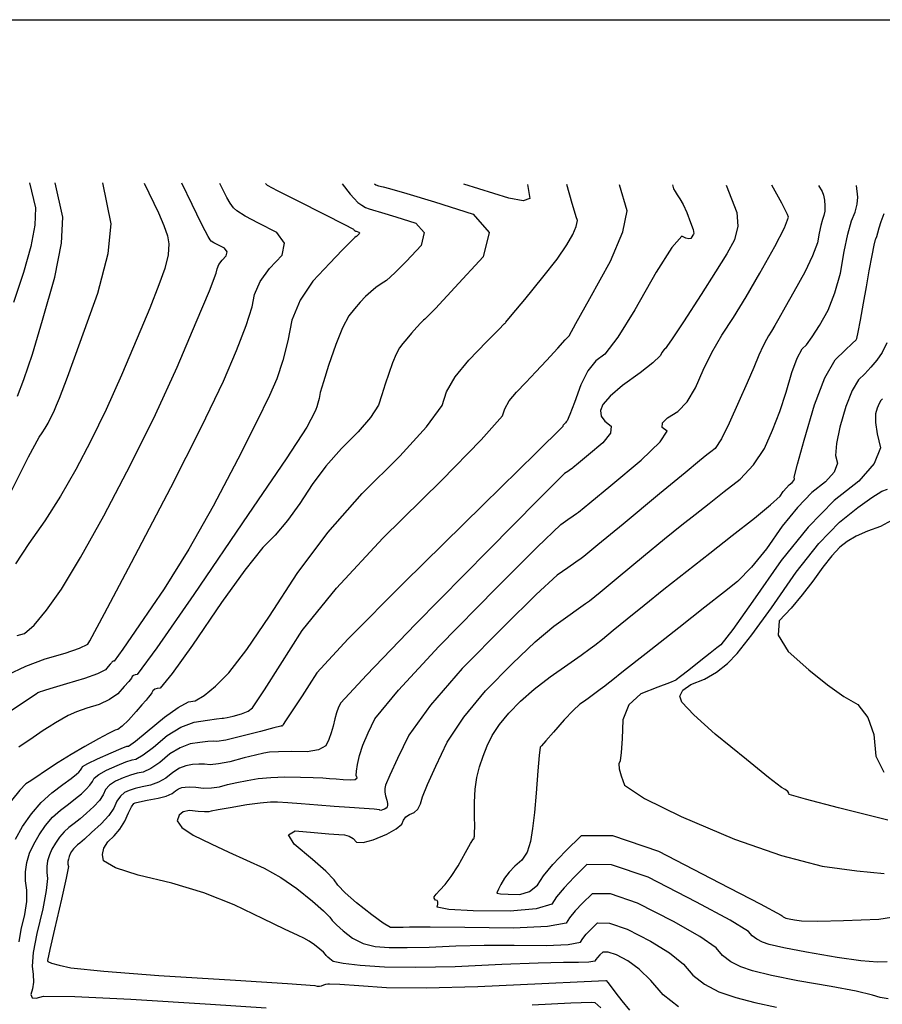
# Model space of a CAD drawing. Extents: x 364569 to 367769, y 1011269 to 1014269.
# Drawn here: x 365996 to 366149, y 1014045 to 1014219 of the extents above; entities that cross this region are included whole.
import ezdxf

# ---------------------------------------------------------------- set-up
doc = ezdxf.new("R2010")
doc.units = 0
doc.header["$MEASUREMENT"] = 0
for name, color, linetype in [('5', 5, 'CONTINUOUS'), ('INDEX', 1, 'CONTINUOUS'), ('INTER', 33, 'CONTINUOUS')]:
    doc.layers.add(name, color=color, linetype=linetype)

msp = doc.modelspace()

# ---------------------------------------------------------------- linework, layer by layer
at = {"layer": '5'}
msp.add_line((364719.41, 1014219.39), (367719.41, 1014219.39), dxfattribs=at)
at = {"layer": 'INDEX', "linetype": 'CONTINUOUS'}
for points in [[(366039.6, 1014190.42), (366039.9, 1014190.14), (366041.67, 1014189.2), (366045.05, 1014187.47), (366050.05, 1014184.95), (366053.4, 1014183.24), (366055.11, 1014182.34), (366055.18, 1014182.25), (366055.24, 1014182.18), (366055.3, 1014182.12), (366055.35, 1014182.08), (366055.4, 1014182.06), (366055.45, 1014182.04), (366055.49, 1014182.03), (366055.61, 1014181.99), (366055.8, 1014181.93), (366056.07, 1014181.85), (366056.18, 1014181.72), (366056.14, 1014181.56), (366055.94, 1014181.34), (366055.79, 1014181.19), (366055.68, 1014181.09), (366055.61, 1014181.05), (366055.39, 1014180.86), (366055.02, 1014180.52), (366054.5, 1014180.03), (366053.15, 1014178.65), (366050.96, 1014176.36), (366047.94, 1014173.17), (366045.7, 1014169.81), (366044.22, 1014166.29), (366043.52, 1014162.59), (366042.64, 1014159.14), (366041.56, 1014155.93), (366040.3, 1014152.96), (366038.01, 1014148.22), (366034.7, 1014141.71), (366030.36, 1014133.42), (366026.02, 1014125.77), (366021.67, 1014118.76), (366017.33, 1014112.39), (366014.38, 1014108.13), (366012.82, 1014106), (366012.66, 1014105.98), (366012.53, 1014105.93), (366012.43, 1014105.84), (366012.36, 1014105.72), (366012.15, 1014105.45), (366011.79, 1014105.04), (366011.29, 1014104.48), (366009.89, 1014103.78), (366007.58, 1014102.94), (366004.39, 1014101.97), (366002.09, 1014101.27), (366000.69, 1014100.85), (366000.19, 1014100.71), (365999.75, 1014100.55), (365999.37, 1014100.38), (365999.05, 1014100.19), (365997, 1014098.82), (365993.24, 1014096.29)], [(365995.75, 1014152.86), (365996.9, 1014155.8), (365998.39, 1014160.28), (366000.2, 1014166.29), (366002.34, 1014173.85), (366003.54, 1014179.9), (366003.79, 1014184.45), (366002.42, 1014190.55)], [(366111.5, 1014190.18), (366111.71, 1014189.46), (366111.95, 1014188.99), (366112.33, 1014188.42), (366112.83, 1014187.74), (366113.4, 1014186.7), (366114.02, 1014185.3), (366114.7, 1014183.54), (366115.13, 1014182.31), (366115.3, 1014181.62), (366115.22, 1014181.47), (366115.1, 1014181.27), (366114.94, 1014181.02), (366114.74, 1014180.73), (366114.38, 1014180.65), (366113.84, 1014180.78), (366113.14, 1014181.13), (366111.41, 1014179.13), (366108.65, 1014174.78), (366104.86, 1014168.08), (366101.82, 1014163.24), (366099.52, 1014160.25), (366097.96, 1014159.11), (366096.55, 1014157.31), (366095.28, 1014154.86), (366094.16, 1014151.74), (366093.36, 1014149.61), (366092.89, 1014148.46), (366092.73, 1014148.28), (366092.58, 1014148.12), (366092.44, 1014147.97), (366092.3, 1014147.84), (366092.2, 1014147.71), (366092.14, 1014147.6), (366092.1, 1014147.5), (366087.41, 1014142.84), (366078.05, 1014133.61), (366064.02, 1014119.83), (366054.22, 1014109.93), (366048.65, 1014103.92), (366047.3, 1014101.81), (366046.05, 1014099.87), (366044.9, 1014098.11), (366043.83, 1014096.53), (366043.1, 1014095.43), (366042.71, 1014094.81), (366042.64, 1014094.67), (366042.57, 1014094.58), (366042.5, 1014094.53), (366042.42, 1014094.54), (366042.35, 1014094.54), (366042.31, 1014094.53), (366042.28, 1014094.53), (366041.08, 1014094.21), (366038.7, 1014093.59), (366035.15, 1014092.66), (366032.57, 1014092.05), (366030.98, 1014091.79), (366030.36, 1014091.85), (366029.37, 1014091.8), (366028, 1014091.64), (366026.25, 1014091.36), (366024.48, 1014090.68), (366022.7, 1014089.59), (366020.89, 1014088.08), (366019.32, 1014087.01), (366017.99, 1014086.38), (366016.9, 1014086.17), (366015.71, 1014085.83), (366014.44, 1014085.37), (366013.08, 1014084.77), (366012.04, 1014084.07), (366011.32, 1014083.28), (366010.92, 1014082.37), (366010.23, 1014081.38), (366009.24, 1014080.3), (366007.97, 1014079.13), (366006.81, 1014078.12), (366005.77, 1014077.28), (366004.85, 1014076.6), (366003.98, 1014075.8), (366003.18, 1014074.88), (366002.45, 1014073.83), (366001.85, 1014072.79), (366001.39, 1014071.75), (366001.08, 1014070.72), (366000.92, 1014069.68), (366000.92, 1014068.64), (366001.09, 1014067.59), (366000.85, 1014065.45), (366000.21, 1014062.21), (365999.18, 1014057.88), (365998.55, 1014054.49), (365998.34, 1014052.07), (365998.54, 1014050.6), (365998.57, 1014049.27), (365998.42, 1014048.09), (365998.11, 1014047.06), (365998.33, 1014046.5), (365999.08, 1014046.4), (366000.36, 1014046.77), (366005.92, 1014046.73), (366015.76, 1014046.26), (366029.88, 1014045.38), (366039.7, 1014044.7)], [(366149.44, 1014052.84), (366147.75, 1014052.76), (366144.81, 1014053.03), (366140.63, 1014053.63), (366135.2, 1014054.58), (366131.19, 1014055.34), (366128.6, 1014055.92), (366127.42, 1014056.31), (366126.43, 1014056.83), (366125.6, 1014057.46), (366124.95, 1014058.22), (366121.67, 1014060.2), (366115.74, 1014063.4), (366107.18, 1014067.81), (366100.73, 1014070.02), (366096.37, 1014070.03), (366094.12, 1014067.83), (366092.34, 1014065.94), (366091.02, 1014064.34), (366090.16, 1014063.03), (366087.43, 1014062.19), (366082.81, 1014061.8), (366076.3, 1014061.88), (366072.01, 1014062.12), (366069.91, 1014062.51), (366070.03, 1014063.06), (366070.02, 1014063.45), (366069.9, 1014063.69), (366069.64, 1014063.77), (366069.48, 1014063.9), (366069.4, 1014064.09), (366069.41, 1014064.33), (366069.73, 1014064.81), (366070.37, 1014065.54), (366071.33, 1014066.5), (366072.41, 1014067.92), (366073.61, 1014069.81), (366074.94, 1014072.16), (366075.84, 1014073.75), (366076.32, 1014074.56), (366076.38, 1014074.61), (366076.43, 1014074.69), (366076.46, 1014074.78), (366076.48, 1014074.89), (366076.5, 1014075.07), (366076.52, 1014075.34), (366076.54, 1014075.67), (366076.55, 1014076.74), (366076.53, 1014078.53), (366076.49, 1014081.06), (366076.63, 1014083.37), (366076.94, 1014085.46), (366077.42, 1014087.34), (366078.04, 1014089.2), (366078.78, 1014091.05), (366079.66, 1014092.88), (366080.93, 1014094.79), (366082.6, 1014096.8), (366084.66, 1014098.9), (366087.08, 1014101.03), (366089.86, 1014103.2), (366093, 1014105.41), (366095.36, 1014107.08), (366096.96, 1014108.22), (366097.78, 1014108.83), (366099.15, 1014109.91), (366101.05, 1014111.47), (366103.5, 1014113.5), (366106.48, 1014115.92), (366110, 1014118.72), (366114.06, 1014121.91), (366118.08, 1014125.07), (366122.06, 1014128.19), (366126.01, 1014131.27), (366128.83, 1014133.6), (366130.53, 1014135.17), (366131.09, 1014135.98), (366131.63, 1014136.65), (366132.15, 1014137.18), (366132.64, 1014137.57), (366132.95, 1014137.92), (366133.07, 1014138.24), (366133.01, 1014138.52), (366133.57, 1014140.79), (366134.77, 1014145.06), (366136.6, 1014151.32), (366138.41, 1014156.06), (366140.23, 1014159.26), (366142.03, 1014160.94), (366143.27, 1014162.13), (366143.95, 1014162.82), (366144.06, 1014163.03), (366144.32, 1014164.18), (366144.72, 1014166.26), (366145.25, 1014169.28), (366145.78, 1014172.19), (366146.28, 1014174.99), (366146.78, 1014177.68), (366147.14, 1014179.52), (366147.36, 1014180.52), (366147.45, 1014180.66), (366147.59, 1014181.05), (366147.78, 1014181.69), (366148.01, 1014182.57), (366148.39, 1014183.71), (366148.89, 1014185.12)], [(366086.72, 1014045.27), (366093.52, 1014045.57), (366097.21, 1014045.69), (366097.78, 1014045.65), (366098.84, 1014044.69)]]:
    msp.add_lwpolyline(points, dxfattribs=at)
at = {"layer": 'INTER', "color": 33, "linetype": 'CONTINUOUS'}
for points in [[(365994.01, 1014103.58), (365997.24, 1014105.11), (366000.64, 1014106.39), (366004.2, 1014107.42), (366006.71, 1014108.3), (366008.16, 1014109.02), (366008.56, 1014109.59), (366011.15, 1014114.4), (366015.92, 1014123.44), (366022.87, 1014136.72), (366028.27, 1014147.39), (366032.14, 1014155.46), (366034.46, 1014160.92), (366036.15, 1014165.3), (366037.2, 1014168.6), (366037.62, 1014170.81), (366038.65, 1014173.08), (366040.29, 1014175.41), (366042.54, 1014177.78), (366042.96, 1014179.91), (366041.57, 1014181.78), (366038.34, 1014183.41), (366036, 1014184.68), (366034.53, 1014185.59), (366033.94, 1014186.15), (366033.34, 1014186.93), (366032.73, 1014187.95), (366031.5, 1014190.45)], [(365994.59, 1014135.88), (365997.73, 1014142.11), (365999.57, 1014145.61), (366000.11, 1014146.37), (366000.63, 1014147.2), (366001.15, 1014148.09), (366001.65, 1014149.04), (366002.16, 1014150.09), (366002.67, 1014151.24), (366003.2, 1014152.47), (366004.59, 1014156.19), (366006.83, 1014162.38), (366009.93, 1014171.05), (366011.76, 1014178.03), (366012.31, 1014183.32), (366010.86, 1014190.52)], [(365997.91, 1014190.56), (365998.92, 1014186.1), (365998.82, 1014183.09), (365998.12, 1014179.29), (365996.82, 1014174.71), (365995.07, 1014169.4)], [(366018.12, 1014190.49), (366020.68, 1014185.24), (366021.62, 1014183.01), (366022.24, 1014181.18), (366022.53, 1014179.74), (366022.38, 1014177.82), (366021.79, 1014175.41), (366020.75, 1014172.52), (366019.14, 1014168.41), (366016.93, 1014163.08), (366014.15, 1014156.54), (366011.41, 1014150.49), (366008.72, 1014144.94), (366006.07, 1014139.87), (366003.36, 1014135.16), (366000.58, 1014130.79), (365997.74, 1014126.78), (365995.39, 1014123.18)], [(365995.73, 1014110.53), (365996.99, 1014110.89), (365998.71, 1014112.38), (366000.9, 1014115), (366003.55, 1014118.74), (366006.91, 1014124.29), (366010.99, 1014131.66), (366015.79, 1014140.83), (366020.12, 1014149.59), (366023.98, 1014157.96), (366027.36, 1014165.91), (366029.66, 1014171.46), (366030.88, 1014174.6), (366031.02, 1014175.34), (366031.36, 1014176.1), (366031.91, 1014176.87), (366032.66, 1014177.66), (366032.8, 1014178.37), (366032.33, 1014178.99), (366031.26, 1014179.53), (366030.48, 1014179.96), (366029.99, 1014180.26), (366029.8, 1014180.45), (366029.43, 1014181.04), (366028.91, 1014182.04), (366028.21, 1014183.44), (366027.45, 1014185), (366026.61, 1014186.72), (366024.78, 1014190.47)], [(366058.83, 1014190.36), (366059.07, 1014190.17), (366059.54, 1014190.02), (366060.36, 1014189.82), (366061.52, 1014189.56), (366064.56, 1014188.68), (366069.47, 1014187.17), (366076.27, 1014185.02), (366079.12, 1014181.79), (366078.05, 1014177.45), (366073.03, 1014172.02), (366069.6, 1014168.35), (366067.76, 1014166.43), (366067.5, 1014166.27), (366067.02, 1014165.81), (366066.32, 1014165.03), (366065.39, 1014163.96), (366064.57, 1014162.99), (366063.87, 1014162.14), (366063.28, 1014161.39), (366062.66, 1014160.26), (366062.03, 1014158.74), (366061.38, 1014156.83), (366060.74, 1014154.94), (366060.13, 1014153.09), (366059.54, 1014151.27), (366058.16, 1014149.08), (366055.97, 1014146.51), (366052.99, 1014143.58), (366050.27, 1014140.48), (366047.83, 1014137.24), (366045.66, 1014133.84), (366043.49, 1014130.84), (366041.31, 1014128.25), (366039.13, 1014126.06), (366035.96, 1014122.09), (366031.82, 1014116.35), (366026.68, 1014108.83), (366023.08, 1014103.79), (366021, 1014101.24), (366020.46, 1014101.18), (366020.02, 1014101.02), (366019.7, 1014100.75), (366019.48, 1014100.39), (366019.21, 1014099.99), (366018.87, 1014099.56), (366018.47, 1014099.09), (366017.75, 1014098.28), (366016.71, 1014097.11), (366015.35, 1014095.59), (366014.28, 1014094.53), (366013.5, 1014093.93), (366013, 1014093.77), (366011.86, 1014093.22), (366010.07, 1014092.26), (366007.64, 1014090.9), (366005.26, 1014089.5), (366002.95, 1014088.06), (366000.68, 1014086.58), (365998.98, 1014085.45), (365997.83, 1014084.69), (365997.24, 1014084.29), (365996.2, 1014083.19), (365994.7, 1014081.37)], [(365995.39, 1014074.55), (365996.67, 1014076.78), (365998.25, 1014079.02), (365999.97, 1014081), (366001.81, 1014082.72), (366003.79, 1014084.17), (366005.24, 1014085.27), (366006.18, 1014086.01), (366006.59, 1014086.39), (366006.91, 1014086.74), (366007.14, 1014087.06), (366007.27, 1014087.35), (366008.18, 1014087.9), (366009.87, 1014088.72), (366012.34, 1014089.8), (366014.09, 1014090.54), (366015.1, 1014090.94), (366015.39, 1014090.99), (366016.59, 1014091.87), (366018.7, 1014093.56), (366021.73, 1014096.09), (366024.15, 1014097.83), (366025.95, 1014098.8), (366027.15, 1014098.98), (366028.74, 1014099.91), (366030.72, 1014101.56), (366033.1, 1014103.95), (366036.3, 1014108.07), (366040.32, 1014113.93), (366045.16, 1014121.52), (366050.61, 1014128.76), (366056.66, 1014135.66), (366063.33, 1014142.21), (366068.03, 1014147.39), (366070.78, 1014151.18), (366071.55, 1014153.6), (366073.13, 1014156.28), (366075.49, 1014159.23), (366078.65, 1014162.43), (366080.77, 1014164.58), (366081.84, 1014165.67), (366081.87, 1014165.7), (366081.91, 1014165.76), (366081.98, 1014165.83), (366082.07, 1014165.93), (366083.2, 1014167.3), (366085.39, 1014169.94), (366088.61, 1014173.86), (366091.1, 1014177.07), (366092.85, 1014179.59), (366093.87, 1014181.42), (366094.48, 1014182.85), (366094.69, 1014183.9), (366094.49, 1014184.56), (366094.2, 1014185.55), (366093.8, 1014186.89), (366092.81, 1014190.25)], [(366053.13, 1014190.38), (366054.54, 1014188.54), (366055.24, 1014187.75), (366055.93, 1014187.1), (366056.62, 1014186.58), (366057.27, 1014186.19), (366057.9, 1014185.93), (366058.51, 1014185.8), (366060.08, 1014185.33), (366062.64, 1014184.55), (366066.17, 1014183.44), (366067.65, 1014181.76), (366067.09, 1014179.5), (366064.49, 1014176.68), (366062.44, 1014174.61), (366060.95, 1014173.29), (366060.03, 1014172.71), (366059.1, 1014172.05), (366058.19, 1014171.29), (366057.27, 1014170.43), (366056.33, 1014169.44), (366055.34, 1014168.3), (366054.32, 1014167.01), (366053.21, 1014164.91), (366052.02, 1014161.98), (366050.73, 1014158.24), (366049.81, 1014155.4), (366049.25, 1014153.47), (366049.06, 1014152.44), (366048.86, 1014151.6), (366048.66, 1014150.94), (366048.46, 1014150.47), (366048.1, 1014149.72), (366047.57, 1014148.69), (366046.89, 1014147.37), (366043.21, 1014141.78), (366036.55, 1014131.92), (366026.91, 1014117.79), (366020.36, 1014108.36), (366016.91, 1014103.62), (366016.56, 1014103.58), (366016.27, 1014103.46), (366016.05, 1014103.27), (366015.89, 1014103), (366015.42, 1014102.41), (366014.62, 1014101.49), (366013.51, 1014100.24), (366012.04, 1014099.19), (366010.21, 1014098.33), (366008.04, 1014097.67), (366006.21, 1014097.02), (366004.72, 1014096.37), (366003.58, 1014095.73), (366002.47, 1014095.08), (366001.38, 1014094.4), (366000.32, 1014093.71), (365998.53, 1014092.51), (365995.99, 1014090.8)], [(365996.04, 1014056.4), (365996.41, 1014058.56), (365997.04, 1014061.21), (365997.38, 1014063.52), (365997.42, 1014065.5), (365997.16, 1014067.14), (365997.16, 1014068.78), (365997.4, 1014070.41), (365997.9, 1014072.04), (365998.62, 1014073.67), (365999.56, 1014075.31), (366000.72, 1014076.95), (366001.97, 1014078.4), (366003.33, 1014079.66), (366004.78, 1014080.73), (366006.03, 1014081.7), (366007.07, 1014082.57), (366007.92, 1014083.34), (366008.57, 1014084.06), (366009.03, 1014084.72), (366009.29, 1014085.31), (366010.11, 1014085.99), (366011.47, 1014086.75), (366013.39, 1014087.58), (366014.9, 1014088.19), (366016, 1014088.55), (366016.69, 1014088.68), (366017.96, 1014089.44), (366019.8, 1014090.82), (366022.21, 1014092.84), (366024.6, 1014094.3), (366026.97, 1014095.22), (366029.31, 1014095.59), (366030.95, 1014095.82), (366031.9, 1014095.93), (366032.15, 1014095.9), (366032.81, 1014096.02), (366033.88, 1014096.27), (366035.36, 1014096.66), (366036.5, 1014097.15), (366037.3, 1014097.74), (366037.77, 1014098.43), (366039.38, 1014100.94), (366042.15, 1014105.27), (366046.08, 1014111.42), (366052.14, 1014118.91), (366060.34, 1014127.74), (366070.69, 1014137.91), (366077.72, 1014145.11), (366081.44, 1014149.34), (366081.85, 1014150.6), (366082.67, 1014152.01), (366083.92, 1014153.56), (366085.59, 1014155.26), (366087.37, 1014157.11), (366089.25, 1014159.14), (366091.24, 1014161.32), (366092.56, 1014162.77), (366093.23, 1014163.5), (366093.23, 1014163.5), (366093.23, 1014163.5), (366093.23, 1014163.5), (366093.23, 1014163.5), (366093.23, 1014163.51), (366093.23, 1014163.51), (366093.23, 1014163.51), (366094.45, 1014165.71), (366096.89, 1014170.11), (366100.54, 1014176.7), (366102.75, 1014181.86), (366103.52, 1014185.6), (366102.17, 1014190.21)], [(366120.98, 1014190.15), (366122.86, 1014185.32), (366123.03, 1014182.89), (366122.44, 1014180.46), (366121.08, 1014178.02), (366119.13, 1014174.79), (366116.58, 1014170.78), (366113.43, 1014165.98), (366111.31, 1014162.79), (366110.22, 1014161.21), (366110.15, 1014161.25), (366109.97, 1014161.05), (366109.69, 1014160.61), (366109.31, 1014159.94), (366108.02, 1014158.73), (366105.81, 1014156.99), (366102.69, 1014154.71), (366100.48, 1014152.84), (366099.19, 1014151.38), (366098.81, 1014150.32), (366098.93, 1014149.33), (366099.55, 1014148.41), (366100.67, 1014147.56), (366100.56, 1014146.29), (366099.22, 1014144.58), (366096.64, 1014142.44), (366094.87, 1014140.97), (366093.91, 1014140.18), (366093.76, 1014140.07), (366093.46, 1014139.86), (366093.02, 1014139.55), (366092.44, 1014139.14), (366087.76, 1014134.5), (366078.99, 1014125.63), (366066.12, 1014112.53), (366057.41, 1014103.54), (366052.87, 1014098.64), (366052.49, 1014097.85), (366052.14, 1014096.89), (366051.83, 1014095.78), (366051.55, 1014094.51), (366051.19, 1014093.3), (366050.76, 1014092.14), (366050.24, 1014091.04), (366048.96, 1014090.31), (366046.92, 1014089.97), (366044.11, 1014090.01), (366041.9, 1014089.98), (366040.3, 1014089.88), (366039.3, 1014089.71), (366037.8, 1014089.38), (366035.8, 1014088.88), (366033.29, 1014088.22), (366031.3, 1014087.82), (366029.81, 1014087.67), (366028.82, 1014087.77), (366027.78, 1014087.78), (366026.68, 1014087.7), (366025.53, 1014087.51), (366024.36, 1014087.06), (366023.18, 1014086.34), (366021.99, 1014085.34), (366020.69, 1014084.59), (366019.29, 1014084.07), (366017.79, 1014083.78), (366016.53, 1014083.48), (366015.49, 1014083.15), (366014.68, 1014082.8), (366013.97, 1014082.16), (366013.34, 1014081.24), (366012.81, 1014080.03), (366011.88, 1014078.7), (366010.57, 1014077.26), (366008.86, 1014075.69), (366007.59, 1014074.55), (366006.76, 1014073.83), (366006.36, 1014073.54), (366005.99, 1014073.2), (366005.65, 1014072.8), (366005.33, 1014072.36), (366005.08, 1014071.91), (366004.88, 1014071.46), (366004.75, 1014071.02), (366004.68, 1014070.58), (366004.68, 1014070.13), (366004.75, 1014069.68), (366004.38, 1014067.61), (366003.55, 1014063.93), (366002.29, 1014058.61), (366001.46, 1014055.01), (366001.06, 1014053.11), (366001.1, 1014052.92), (366001.79, 1014052.64), (366003.15, 1014052.25), (366005.16, 1014051.78), (366011.02, 1014051.18), (366020.73, 1014050.45), (366034.3, 1014049.6), (366043.48, 1014049), (366048.28, 1014048.66), (366048.69, 1014048.57), (366049.1, 1014048.56), (366049.5, 1014048.62), (366049.9, 1014048.77), (366050.26, 1014048.87), (366050.6, 1014048.94), (366050.91, 1014048.97), (366052.74, 1014048.88), (366056.1, 1014048.66), (366060.99, 1014048.31), (366068, 1014048.26), (366077.13, 1014048.5), (366088.39, 1014049.03), (366095.92, 1014049.38), (366099.71, 1014049.56), (366099.77, 1014049.55), (366100.08, 1014049.18), (366100.65, 1014048.43), (366101.47, 1014047.32), (366102.56, 1014045.94), (366103.93, 1014044.28)], [(366112.56, 1014044.9), (366109.83, 1014047.01), (366107.68, 1014049.53), (366105.6, 1014051.54), (366103.59, 1014053.05), (366101.64, 1014054.06), (366100.16, 1014054.56), (366099.17, 1014054.56), (366098.66, 1014054.06), (366098.25, 1014053.63), (366097.95, 1014053.27), (366097.76, 1014052.97), (366096.75, 1014052.78), (366094.92, 1014052.7), (366092.27, 1014052.73), (366087.76, 1014052.63), (366081.37, 1014052.38), (366073.11, 1014051.99), (366066.18, 1014051.83), (366060.59, 1014051.9), (366056.32, 1014052.2), (366053.3, 1014052.54), (366051.52, 1014052.93), (366050.98, 1014053.35), (366050.59, 1014053.7), (366050.33, 1014053.97), (366050.2, 1014054.16), (366049.82, 1014054.54), (366049.18, 1014055.1), (366048.27, 1014055.84), (366047.33, 1014056.49), (366046.35, 1014057.04), (366045.33, 1014057.49), (366042.93, 1014058.62), (366039.18, 1014060.42), (366034.05, 1014062.9), (366028.66, 1014065.02), (366023.02, 1014066.77), (366017.11, 1014068.17), (366013.1, 1014069.48), (366010.98, 1014070.7), (366010.76, 1014071.83), (366010.99, 1014072.94), (366011.7, 1014074.03), (366012.86, 1014075.11), (366013.86, 1014076.32), (366014.7, 1014077.69), (366015.37, 1014079.2), (366015.9, 1014080.24), (366016.29, 1014080.82), (366016.54, 1014080.93), (366017.34, 1014081.12), (366018.69, 1014081.4), (366020.59, 1014081.76), (366022.06, 1014082.16), (366023.08, 1014082.6), (366023.66, 1014083.09), (366024.24, 1014083.44), (366024.81, 1014083.66), (366025.37, 1014083.75), (366026.2, 1014083.76), (366027.29, 1014083.7), (366028.64, 1014083.55), (366030.02, 1014083.58), (366031.44, 1014083.79), (366032.89, 1014084.17), (366034.52, 1014084.54), (366036.32, 1014084.89), (366038.29, 1014085.23), (366040.52, 1014085.45), (366043.02, 1014085.53), (366045.78, 1014085.49), (366048, 1014085.43), (366049.7, 1014085.35), (366050.87, 1014085.26), (366052.08, 1014085.17), (366053.33, 1014085.08), (366054.61, 1014085), (366055.43, 1014085.09), (366055.77, 1014085.35), (366055.63, 1014085.77), (366055.66, 1014086.57), (366055.84, 1014087.75), (366056.18, 1014089.3), (366056.8, 1014091.16), (366057.7, 1014093.32), (366058.89, 1014095.79), (366063.07, 1014100.88), (366070.24, 1014108.6), (366080.41, 1014118.95), (366087.59, 1014126.13), (366091.79, 1014130.15), (366093.02, 1014131.01), (366093.94, 1014131.66), (366094.56, 1014132.11), (366094.88, 1014132.34), (366096.89, 1014134), (366100.6, 1014137.06), (366105.99, 1014141.55), (366109.3, 1014144.75), (366110.54, 1014146.68), (366109.69, 1014147.32), (366109.72, 1014148.1), (366110.65, 1014149.03), (366112.46, 1014150.11), (366114.11, 1014151.86), (366115.59, 1014154.3), (366116.9, 1014157.42), (366118.46, 1014160.53), (366120.25, 1014163.64), (366122.28, 1014166.74), (366124.51, 1014170.38), (366126.94, 1014174.57), (366129.57, 1014179.3), (366131.27, 1014182.6), (366132.03, 1014184.48), (366131.85, 1014184.93), (366131.44, 1014185.76), (366130.81, 1014186.96), (366129.07, 1014190.12)], [(366137.31, 1014190.1), (366137.93, 1014189.04), (366138.17, 1014188.34), (366138.34, 1014187.49), (366138.44, 1014186.47), (366138.42, 1014185.56), (366138.27, 1014184.76), (366138, 1014184.06), (366137.72, 1014183.02), (366137.43, 1014181.65), (366137.13, 1014179.95), (366136.27, 1014177.65), (366134.87, 1014174.77), (366132.92, 1014171.29), (366131.39, 1014168.56), (366130.28, 1014166.57), (366129.59, 1014165.34), (366129, 1014164.31), (366128.5, 1014163.48), (366128.09, 1014162.86), (366127.51, 1014161.72), (366126.77, 1014160.08), (366125.86, 1014157.92), (366124.68, 1014155.19), (366123.24, 1014151.9), (366121.54, 1014148.05), (366120.15, 1014145.28), (366119.07, 1014143.6), (366118.31, 1014143.01), (366117.59, 1014142.45), (366116.92, 1014141.92), (366116.29, 1014141.42), (366113.72, 1014139.31), (366109.22, 1014135.57), (366102.78, 1014130.22), (366098.32, 1014126.53), (366095.85, 1014124.51), (366095.36, 1014124.15), (366094.41, 1014123.47), (366093.01, 1014122.48), (366091.15, 1014121.17), (366087.42, 1014117.76), (366081.83, 1014112.26), (366074.36, 1014104.67), (366068.72, 1014098.22), (366064.91, 1014092.94), (366062.92, 1014088.8), (366061.55, 1014085.85), (366060.8, 1014084.08), (366060.68, 1014083.49), (366060.67, 1014082.85), (366060.78, 1014082.17), (366061.01, 1014081.43), (366061.14, 1014080.86), (366061.16, 1014080.47), (366061.07, 1014080.23), (366060.89, 1014080.03), (366060.62, 1014079.85), (366060.26, 1014079.7), (366059.99, 1014079.62), (366059.81, 1014079.64), (366059.72, 1014079.73), (366058.8, 1014079.84), (366057.03, 1014079.98), (366054.42, 1014080.14), (366051.69, 1014080.32), (366048.85, 1014080.54), (366045.9, 1014080.79), (366043.51, 1014080.96), (366041.7, 1014081.06), (366040.46, 1014081.07), (366038.66, 1014080.92), (366036.28, 1014080.58), (366033.34, 1014080.08), (366031.24, 1014079.7), (366029.99, 1014079.46), (366029.59, 1014079.36), (366028.82, 1014079.34), (366027.67, 1014079.41), (366026.16, 1014079.57), (366025.04, 1014079.35), (366024.31, 1014078.75), (366023.97, 1014077.76), (366024.8, 1014076.6), (366026.81, 1014075.24), (366029.99, 1014073.71), (366033.13, 1014072.23), (366036.25, 1014070.8), (366039.33, 1014069.43), (366042.3, 1014067.77), (366045.15, 1014065.81), (366047.88, 1014063.57), (366049.82, 1014061.88), (366050.97, 1014060.75), (366051.34, 1014060.17), (366052.13, 1014059.36), (366053.33, 1014058.31), (366054.95, 1014057.03), (366056.84, 1014056.11), (366058.99, 1014055.57), (366061.41, 1014055.4), (366064.59, 1014055.36), (366068.53, 1014055.45), (366073.21, 1014055.67), (366078.22, 1014055.8), (366083.54, 1014055.82), (366089.18, 1014055.76), (366093.07, 1014055.92), (366095.23, 1014056.32), (366095.64, 1014056.96), (366096.28, 1014057.73), (366097.15, 1014058.65), (366098.24, 1014059.72), (366100.35, 1014059.71), (366103.49, 1014058.64), (366107.64, 1014056.5), (366110.96, 1014054.43), (366113.44, 1014052.43), (366115.09, 1014050.49), (366117.18, 1014048.87), (366119.72, 1014047.56), (366122.7, 1014046.56), (366126.08, 1014045.65), (366129.86, 1014044.83)], [(366149.63, 1014046.3), (366148.2, 1014046.52), (366146.83, 1014046.98), (366143.95, 1014047.64), (366139.55, 1014048.48), (366133.64, 1014049.51), (366129, 1014050.43), (366125.65, 1014051.24), (366123.57, 1014051.94), (366121.8, 1014052.85), (366120.35, 1014053.98), (366119.2, 1014055.33), (366116.31, 1014057.31), (366111.69, 1014059.95), (366105.34, 1014063.22), (366100.54, 1014064.86), (366097.31, 1014064.87), (366095.63, 1014063.24), (366094.31, 1014061.84), (366093.33, 1014060.65), (366092.7, 1014059.68), (366089.4, 1014059.07), (366083.43, 1014058.81), (366074.81, 1014058.92), (366068.68, 1014058.97), (366065.06, 1014058.97), (366063.94, 1014058.91), (366063, 1014058.89), (366062.24, 1014058.9), (366061.66, 1014058.94), (366060.38, 1014059.68), (366058.38, 1014061.13), (366055.68, 1014063.27), (366053.67, 1014065.02), (366052.35, 1014066.37), (366051.74, 1014067.34), (366050.25, 1014068.86), (366047.89, 1014070.96), (366044.65, 1014073.62), (366043.62, 1014075.3), (366044.8, 1014076), (366048.19, 1014075.71), (366050.78, 1014075.5), (366052.56, 1014075.37), (366053.54, 1014075.31), (366054.39, 1014075.06), (366055.09, 1014074.63), (366055.67, 1014074.01), (366056.85, 1014073.93), (366058.63, 1014074.41), (366061.02, 1014075.42), (366062.7, 1014076.34), (366063.67, 1014077.16), (366063.95, 1014077.88), (366064.41, 1014078.46), (366065.04, 1014078.91), (366065.86, 1014079.22), (366066.51, 1014079.83), (366067, 1014080.76), (366067.31, 1014081.99), (366068.2, 1014084.22), (366069.66, 1014087.45), (366071.69, 1014091.67), (366074.63, 1014096.09), (366078.48, 1014100.73), (366083.24, 1014105.58), (366087.25, 1014109.4), (366090.51, 1014112.19), (366093, 1014113.94), (366094.89, 1014115.28), (366096.16, 1014116.18), (366096.82, 1014116.67), (366098.74, 1014118.22), (366101.92, 1014120.84), (366106.36, 1014124.54), (366110.1, 1014127.61), (366113.15, 1014130.07), (366115.49, 1014131.92), (366117.99, 1014133.88), (366120.66, 1014135.97), (366123.48, 1014138.18), (366125.85, 1014140.72), (366127.74, 1014143.61), (366129.17, 1014146.84), (366130.46, 1014150.15), (366131.61, 1014153.54), (366132.62, 1014157.01), (366133.56, 1014159.57), (366134.41, 1014161.21), (366135.18, 1014161.93), (366136.2, 1014163.3), (366137.47, 1014165.34), (366138.99, 1014168.04), (366140.22, 1014171.12), (366141.18, 1014174.58), (366141.86, 1014178.41), (366142.52, 1014181.49), (366143.15, 1014183.82), (366143.76, 1014185.39), (366144.12, 1014186.79), (366144.26, 1014188), (366144.05, 1014190.08)], [(366149.37, 1014162.27), (366148.58, 1014160.56), (366147.6, 1014159.21), (366146.57, 1014157.96), (366145.49, 1014156.8), (366144.35, 1014155.74), (366143.23, 1014153.82), (366142.14, 1014151.03), (366141.08, 1014147.38), (366140.47, 1014144.48), (366140.33, 1014142.35), (366140.65, 1014140.97), (366140.06, 1014139.42), (366138.55, 1014137.69), (366136.12, 1014135.78), (366133.57, 1014133.18), (366130.91, 1014129.87), (366128.12, 1014125.87), (366125.49, 1014122.6), (366123.02, 1014120.07), (366120.71, 1014118.26), (366117.24, 1014115.54), (366112.62, 1014111.91), (366106.85, 1014107.37), (366102.86, 1014104.22), (366100.64, 1014102.46), (366100.19, 1014102.09), (366099.56, 1014101.6), (366098.75, 1014100.99), (366097.76, 1014100.26), (366096.83, 1014099.58), (366095.95, 1014098.95), (366095.14, 1014098.38), (366093.95, 1014097.27), (366092.39, 1014095.63), (366090.45, 1014093.44), (366089.1, 1014091.91), (366088.34, 1014091.02), (366088.15, 1014090.79), (366087.94, 1014089.32), (366087.69, 1014086.61), (366087.41, 1014082.65), (366087.11, 1014079.25), (366086.78, 1014076.41), (366086.43, 1014074.12), (366085.8, 1014072.25), (366084.88, 1014070.8), (366083.67, 1014069.78), (366082.66, 1014068.72), (366081.83, 1014067.63), (366081.19, 1014066.5), (366080.75, 1014065.68), (366080.52, 1014065.18), (366080.48, 1014065), (366081.13, 1014064.87), (366082.48, 1014064.79), (366084.52, 1014064.77), (366086.23, 1014065.3), (366087.63, 1014066.39), (366088.7, 1014068.03), (366090.36, 1014070.04), (366092.61, 1014072.43), (366095.44, 1014075.18), (366100.91, 1014075.17), (366109.03, 1014072.39), (366119.8, 1014066.84), (366127.02, 1014063.09), (366130.71, 1014061.12), (366130.86, 1014060.95), (366131.05, 1014060.8), (366131.28, 1014060.68), (366131.54, 1014060.59), (366132.14, 1014060.46), (366133.06, 1014060.29), (366134.3, 1014060.07), (366137.2, 1014060.02), (366141.75, 1014060.13), (366147.95, 1014060.41), (366153.19, 1014061.21)], [(366148.64, 1014152.38), (366148.32, 1014152.08), (366148, 1014151.53), (366147.69, 1014150.73), (366147.39, 1014149.69), (366147.38, 1014148.17), (366147.66, 1014146.18), (366148.24, 1014143.71), (366147.17, 1014140.92), (366144.45, 1014137.81), (366140.09, 1014134.38), (366135.51, 1014129.7), (366130.72, 1014123.77), (366125.72, 1014116.58), (366122.16, 1014111.61), (366120.04, 1014108.86), (366119.35, 1014108.33), (366118.18, 1014107.41), (366116.52, 1014106.1), (366114.37, 1014104.41), (366112.91, 1014103.27), (366112.14, 1014102.67), (366112.07, 1014102.62), (366111, 1014102.19), (366108.94, 1014101.39), (366105.89, 1014100.2), (366103.81, 1014098.29), (366102.72, 1014095.65), (366102.59, 1014092.29), (366102.44, 1014089.87), (366102.26, 1014088.39), (366102.05, 1014087.86), (366102.1, 1014086.97), (366102.42, 1014085.71), (366103, 1014084.09), (366106.53, 1014081.69), (366113.02, 1014078.51), (366122.44, 1014074.54), (366130.76, 1014071.63), (366137.97, 1014069.77), (366144.06, 1014068.96), (366148.9, 1014068.45)], [(366149.54, 1014077.89), (366140.84, 1014080.06), (366135.03, 1014081.58), (366132.11, 1014082.45), (366132.09, 1014082.68), (366131.86, 1014082.96), (366131.41, 1014083.3), (366130.76, 1014083.68), (366128.48, 1014085.45), (366124.59, 1014088.59), (366119.07, 1014093.11), (366115.26, 1014096.49), (366113.16, 1014098.72), (366112.78, 1014099.81), (366113.31, 1014100.86), (366114.77, 1014101.86), (366117.16, 1014102.82), (366119.31, 1014104.06), (366121.23, 1014105.57), (366122.92, 1014107.35), (366125.5, 1014110.64), (366128.99, 1014115.43), (366133.37, 1014121.73), (366137.38, 1014126.78), (366141, 1014130.58), (366144.24, 1014133.13), (366146.74, 1014134.95), (366148.5, 1014136.05), (366149.51, 1014136.42)], [(366150.19, 1014130.85), (366148.27, 1014129.82), (366145.96, 1014128.98), (366143.98, 1014128.09), (366142.36, 1014127.13), (366141.07, 1014126.12), (366139.64, 1014124.62), (366138.05, 1014122.62), (366136.31, 1014120.12), (366134.45, 1014117.71), (366132.46, 1014115.38), (366130.34, 1014113.14), (366130.16, 1014110.57), (366131.92, 1014107.68), (366135.62, 1014104.45), (366138.91, 1014101.81), (366141.78, 1014099.76), (366144.24, 1014098.31), (366146, 1014096.06), (366147.07, 1014093.02), (366147.44, 1014089.2), (366148.87, 1014086.36)]]:
    msp.add_lwpolyline(points, dxfattribs=at)
at = {"layer": 'INTER', "linetype": 'CONTINUOUS', "elevation": 2234}
msp.add_lwpolyline([(366085.89, 1014190.27), (366086.31, 1014187.8), (366085.14, 1014187.39), (366082.57, 1014187.81), (366074.65, 1014190.31)], dxfattribs=at)

doc.saveas('drawing.dxf')
